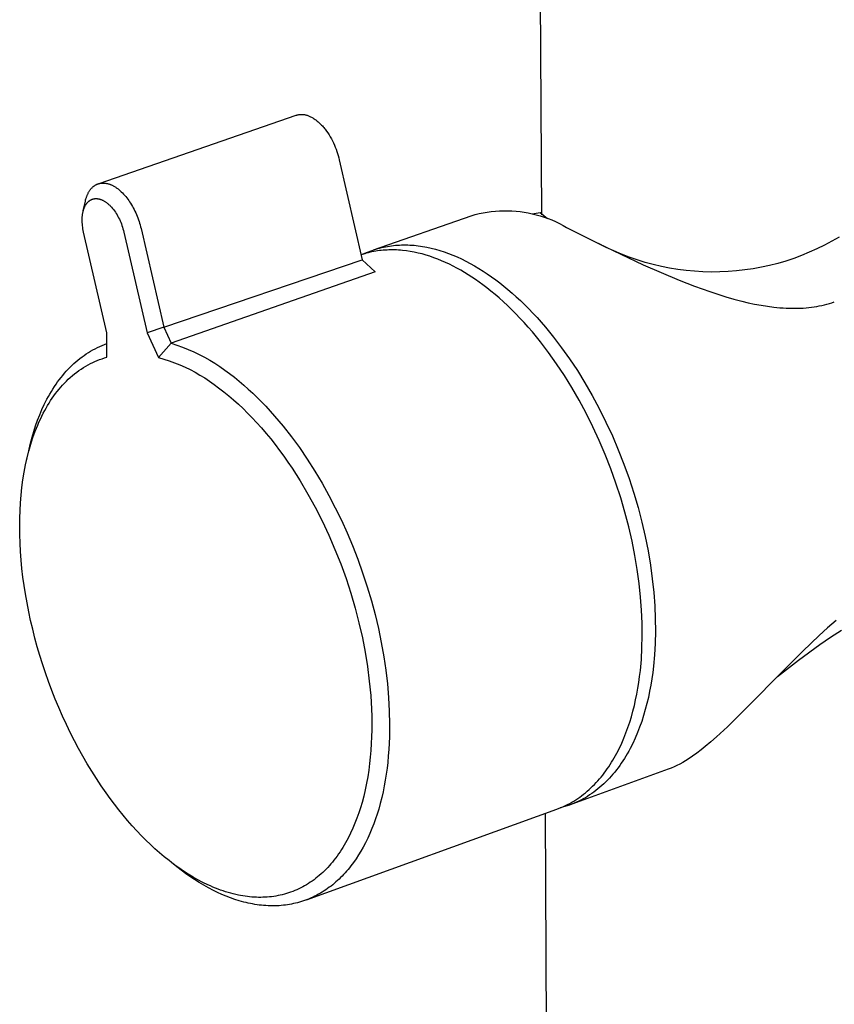
# Model space of a CAD drawing. Units: millimetres. Extents: x -243 to 152, y -689 to 751.
# Drawn here: x -236 to -185, y -455 to -393 of the extents above; entities that cross this region are included whole.
import ezdxf

# ---------------------------------------------------------------- set-up
doc = ezdxf.new("R2010")
doc.units = ezdxf.units.MM
doc.header["$MEASUREMENT"] = 0
doc.layers.add('Default', color=7, linetype='Continuous', true_color=0x000000)

msp = doc.modelspace()

# ---------------------------------------------------------------- linework, layer by layer
at = {"layer": 'Default', "color": 7, "true_color": 0xffffff}
for p, q in [((-203.466, -405.205), (-205.058, -136.575)), ((-231.418, -403.236), (-218.973, -398.927)), ((-218.973, -398.927), (-218.942, -398.918)), ((-218.942, -398.918), (-218.911, -398.909)), ((-218.911, -398.909), (-218.88, -398.901)), ((-218.88, -398.901), (-218.849, -398.894)), ((-218.849, -398.894), (-218.817, -398.888)), ((-218.817, -398.888), (-218.785, -398.883)), ((-218.785, -398.883), (-218.754, -398.88)), ((-218.754, -398.88), (-218.722, -398.877)), ((-218.722, -398.877), (-218.689, -398.875)), ((-218.689, -398.875), (-218.657, -398.875)), ((-218.657, -398.875), (-218.638, -398.875)), ((-218.638, -398.875), (-218.619, -398.875)), ((-218.619, -398.875), (-218.599, -398.876)), ((-218.599, -398.876), (-218.579, -398.877)), ((-218.579, -398.877), (-218.559, -398.879)), ((-218.559, -398.879), (-218.539, -398.881)), ((-218.539, -398.881), (-218.519, -398.883)), ((-218.519, -398.883), (-218.499, -398.885)), ((-218.499, -398.885), (-218.457, -398.892)), ((-218.457, -398.892), (-218.415, -398.9)), ((-218.415, -398.9), (-218.373, -398.91)), ((-218.373, -398.91), (-218.33, -398.921)), ((-218.33, -398.921), (-218.287, -398.934)), ((-218.287, -398.934), (-218.243, -398.949)), ((-218.243, -398.949), (-218.198, -398.965)), ((-218.198, -398.965), (-218.154, -398.983)), ((-218.154, -398.983), (-218.108, -399.003)), ((-218.108, -399.003), (-218.063, -399.024)), ((-218.063, -399.024), (-218.017, -399.048)), ((-218.017, -399.048), (-217.971, -399.073)), ((-217.971, -399.073), (-217.925, -399.1)), ((-217.925, -399.1), (-217.878, -399.128)), ((-217.878, -399.128), (-217.832, -399.159)), ((-217.832, -399.159), (-217.785, -399.191)), ((-217.785, -399.191), (-217.738, -399.225)), ((-217.738, -399.225), (-217.692, -399.261)), ((-217.692, -399.261), (-217.645, -399.298)), ((-217.645, -399.298), (-217.598, -399.338)), ((-217.598, -399.338), (-217.552, -399.378)), ((-217.552, -399.378), (-217.505, -399.421)), ((-217.505, -399.421), (-217.459, -399.465)), ((-217.459, -399.465), (-217.414, -399.511)), ((-217.414, -399.511), (-217.368, -399.558)), ((-217.368, -399.558), (-217.323, -399.607)), ((-217.323, -399.607), (-217.278, -399.657)), ((-217.278, -399.657), (-217.234, -399.709)), ((-217.234, -399.709), (-217.191, -399.762)), ((-217.191, -399.762), (-217.147, -399.816)), ((-217.147, -399.816), (-217.105, -399.872)), ((-217.105, -399.872), (-217.063, -399.929)), ((-217.063, -399.929), (-216.981, -400.046)), ((-216.981, -400.046), (-216.903, -400.167)), ((-216.903, -400.167), (-216.827, -400.291)), ((-216.827, -400.291), (-216.755, -400.418)), ((-216.755, -400.418), (-216.687, -400.548)), ((-216.687, -400.548), (-216.623, -400.68)), ((-216.623, -400.68), (-216.563, -400.813)), ((-216.563, -400.813), (-216.507, -400.946)), ((-216.507, -400.946), (-216.455, -401.08)), ((-216.455, -401.08), (-216.407, -401.213)), ((-216.407, -401.213), (-216.364, -401.346)), ((-216.364, -401.346), (-216.324, -401.477)), ((-216.324, -401.477), (-216.289, -401.607)), ((-216.289, -401.607), (-216.258, -401.735)), ((-216.258, -401.735), (-214.805, -408.056)), ((-231.674, -403.348), (-231.66, -403.339)), ((-231.66, -403.339), (-231.645, -403.331)), ((-231.645, -403.331), (-231.631, -403.323)), ((-231.631, -403.323), (-231.616, -403.316)), ((-231.616, -403.316), (-231.602, -403.308)), ((-231.602, -403.308), (-231.587, -403.301)), ((-231.587, -403.301), (-231.557, -403.287)), ((-231.557, -403.287), (-231.526, -403.275)), ((-231.526, -403.275), (-231.495, -403.263)), ((-231.495, -403.263), (-231.464, -403.253)), ((-231.464, -403.253), (-231.432, -403.243)), ((-231.432, -403.243), (-231.4, -403.235)), ((-231.4, -403.235), (-231.367, -403.227)), ((-231.367, -403.227), (-231.335, -403.221)), ((-231.335, -403.221), (-231.302, -403.216)), ((-231.302, -403.216), (-231.269, -403.212)), ((-231.269, -403.212), (-231.236, -403.209)), ((-231.236, -403.209), (-231.203, -403.207)), ((-231.203, -403.207), (-231.17, -403.206)), ((-231.17, -403.206), (-231.152, -403.206)), ((-231.152, -403.206), (-231.134, -403.206)), ((-231.134, -403.206), (-231.115, -403.207)), ((-231.115, -403.207), (-231.097, -403.208)), ((-231.097, -403.208), (-231.06, -403.211)), ((-231.06, -403.211), (-231.024, -403.215)), ((-231.024, -403.215), (-230.988, -403.221)), ((-230.988, -403.221), (-230.951, -403.227)), ((-230.951, -403.227), (-230.915, -403.235)), ((-230.915, -403.235), (-230.88, -403.244)), ((-230.88, -403.244), (-230.844, -403.253)), ((-230.844, -403.253), (-230.809, -403.264)), ((-230.809, -403.264), (-230.774, -403.276)), ((-230.774, -403.276), (-230.739, -403.288)), ((-230.739, -403.288), (-230.704, -403.302)), ((-230.704, -403.302), (-230.67, -403.316)), ((-230.67, -403.316), (-230.636, -403.331)), ((-230.636, -403.331), (-230.603, -403.346)), ((-232.169, -403.973), (-232.153, -403.936)), ((-232.153, -403.936), (-232.137, -403.9)), ((-232.137, -403.9), (-232.119, -403.864)), ((-232.119, -403.864), (-232.101, -403.828)), ((-232.101, -403.828), (-232.081, -403.793)), ((-232.081, -403.793), (-232.061, -403.758)), ((-232.061, -403.758), (-232.043, -403.728)), ((-232.043, -403.728), (-232.023, -403.698)), ((-232.023, -403.698), (-232.003, -403.668)), ((-232.003, -403.668), (-231.982, -403.639)), ((-231.982, -403.639), (-231.961, -403.611)), ((-231.961, -403.611), (-231.938, -403.583)), ((-231.938, -403.583), (-231.915, -403.555)), ((-231.915, -403.555), (-231.891, -403.529)), ((-231.891, -403.529), (-231.867, -403.503)), ((-231.867, -403.503), (-231.841, -403.478)), ((-231.841, -403.478), (-231.815, -403.454)), ((-231.815, -403.454), (-231.789, -403.431)), ((-231.789, -403.431), (-231.775, -403.419)), ((-231.775, -403.419), (-231.761, -403.408)), ((-231.761, -403.408), (-231.747, -403.398)), ((-231.747, -403.398), (-231.733, -403.387)), ((-231.733, -403.387), (-231.718, -403.377)), ((-231.718, -403.377), (-231.704, -403.367)), ((-231.704, -403.367), (-231.689, -403.357)), ((-231.689, -403.357), (-231.674, -403.348)), ((-230.603, -403.346), (-230.563, -403.366)), ((-230.563, -403.366), (-230.523, -403.387)), ((-230.523, -403.387), (-230.485, -403.408)), ((-230.485, -403.408), (-230.446, -403.43)), ((-230.446, -403.43), (-230.409, -403.454)), ((-230.409, -403.454), (-230.371, -403.478)), ((-230.371, -403.478), (-230.334, -403.502)), ((-230.334, -403.502), (-230.298, -403.528)), ((-230.298, -403.528), (-230.262, -403.554)), ((-230.262, -403.554), (-230.227, -403.581)), ((-230.227, -403.581), (-230.158, -403.636)), ((-230.158, -403.636), (-230.091, -403.694)), ((-230.091, -403.694), (-230.025, -403.754)), ((-230.025, -403.754), (-229.951, -403.826)), ((-229.951, -403.826), (-229.879, -403.901)), ((-229.879, -403.901), (-229.809, -403.978)), ((-232.422, -404.962), (-232.288, -404.355)), ((-232.288, -404.355), (-232.27, -404.277)), ((-232.28, -404.609), (-232.261, -404.577)), ((-232.27, -404.277), (-232.249, -404.2)), ((-232.261, -404.577), (-232.251, -404.562)), ((-232.251, -404.562), (-232.241, -404.546)), ((-232.249, -404.2), (-232.237, -404.161)), ((-232.241, -404.546), (-232.223, -404.519)), ((-232.237, -404.161), (-232.225, -404.123)), ((-232.225, -404.123), (-232.212, -404.085)), ((-232.223, -404.519), (-232.203, -404.493)), ((-232.212, -404.085), (-232.199, -404.047)), ((-232.203, -404.493), (-232.193, -404.48)), ((-232.199, -404.047), (-232.184, -404.01)), ((-232.193, -404.48), (-232.183, -404.467)), ((-232.184, -404.01), (-232.169, -403.973)), ((-232.183, -404.467), (-232.172, -404.455)), ((-232.172, -404.455), (-232.161, -404.442)), ((-232.161, -404.442), (-232.15, -404.43)), ((-232.15, -404.43), (-232.139, -404.418)), ((-232.139, -404.418), (-232.128, -404.406)), ((-232.128, -404.406), (-232.116, -404.395)), ((-232.116, -404.395), (-232.104, -404.384)), ((-232.104, -404.384), (-232.092, -404.373)), ((-232.092, -404.373), (-232.079, -404.362)), ((-232.079, -404.362), (-232.067, -404.351)), ((-232.067, -404.351), (-232.055, -404.342)), ((-232.055, -404.342), (-232.043, -404.333)), ((-232.043, -404.333), (-232.031, -404.323)), ((-232.031, -404.323), (-232.018, -404.315)), ((-232.018, -404.315), (-232.006, -404.306)), ((-232.006, -404.306), (-231.993, -404.298)), ((-231.993, -404.298), (-231.98, -404.29)), ((-231.98, -404.29), (-231.967, -404.282)), ((-231.967, -404.282), (-231.954, -404.275)), ((-231.954, -404.275), (-231.94, -404.267)), ((-231.94, -404.267), (-231.927, -404.261)), ((-231.927, -404.261), (-231.913, -404.254)), ((-231.913, -404.254), (-231.899, -404.248)), ((-231.899, -404.248), (-231.885, -404.242)), ((-231.885, -404.242), (-231.871, -404.236)), ((-231.871, -404.236), (-231.857, -404.231)), ((-231.857, -404.231), (-231.842, -404.226)), ((-231.842, -404.226), (-231.828, -404.221)), ((-231.828, -404.221), (-231.813, -404.217)), ((-231.813, -404.217), (-231.799, -404.213)), ((-231.799, -404.213), (-231.784, -404.209)), ((-231.784, -404.209), (-231.769, -404.206)), ((-231.769, -404.206), (-231.754, -404.203)), ((-231.754, -404.203), (-231.739, -404.2)), ((-231.739, -404.2), (-231.724, -404.198)), ((-231.724, -404.198), (-231.709, -404.196)), ((-231.709, -404.196), (-231.694, -404.194)), ((-231.694, -404.194), (-231.679, -404.193)), ((-231.679, -404.193), (-231.664, -404.191)), ((-231.664, -404.191), (-231.649, -404.191)), ((-231.649, -404.191), (-231.633, -404.19)), ((-231.633, -404.19), (-231.618, -404.19)), ((-231.618, -404.19), (-231.602, -404.19)), ((-231.602, -404.19), (-231.586, -404.191)), ((-231.586, -404.191), (-231.569, -404.191)), ((-231.569, -404.191), (-231.553, -404.193)), ((-231.553, -404.193), (-231.537, -404.194)), ((-231.537, -404.194), (-231.521, -404.196)), ((-231.521, -404.196), (-231.504, -404.198)), ((-231.504, -404.198), (-231.488, -404.2)), ((-231.488, -404.2), (-231.472, -404.203)), ((-231.472, -404.203), (-231.456, -404.206)), ((-231.456, -404.206), (-231.44, -404.209)), ((-231.44, -404.209), (-231.424, -404.213)), ((-231.424, -404.213), (-231.392, -404.221)), ((-231.392, -404.221), (-231.361, -404.23)), ((-231.361, -404.23), (-231.344, -404.235)), ((-231.344, -404.235), (-231.326, -404.241)), ((-231.326, -404.241), (-231.292, -404.254)), ((-231.292, -404.254), (-231.258, -404.267)), ((-231.258, -404.267), (-231.225, -404.282)), ((-231.225, -404.282), (-231.191, -404.298)), ((-231.191, -404.298), (-231.159, -404.314)), ((-231.159, -404.314), (-231.127, -404.332)), ((-231.127, -404.332), (-231.095, -404.35)), ((-231.095, -404.35), (-231.058, -404.373)), ((-231.058, -404.373), (-231.022, -404.396)), ((-231.022, -404.396), (-230.986, -404.421)), ((-230.986, -404.421), (-230.951, -404.446)), ((-230.951, -404.446), (-230.916, -404.473)), ((-230.916, -404.473), (-230.883, -404.5)), ((-230.883, -404.5), (-230.849, -404.527)), ((-230.849, -404.527), (-230.817, -404.556)), ((-230.817, -404.556), (-230.785, -404.585)), ((-229.809, -403.978), (-229.742, -404.057)), ((-229.742, -404.057), (-229.677, -404.138)), ((-229.677, -404.138), (-229.614, -404.22)), ((-229.614, -404.22), (-229.553, -404.305)), ((-229.553, -404.305), (-229.494, -404.39)), ((-229.494, -404.39), (-229.432, -404.486)), ((-229.432, -404.486), (-229.372, -404.583)), ((-229.372, -404.583), (-229.315, -404.681)), ((-232.472, -405.232), (-232.466, -405.189)), ((-232.466, -405.189), (-232.46, -405.146)), ((-232.46, -405.146), (-232.452, -405.103)), ((-232.452, -405.103), (-232.444, -405.06)), ((-232.444, -405.06), (-232.435, -405.018)), ((-232.435, -405.018), (-232.424, -404.975)), ((-232.424, -404.975), (-232.413, -404.933)), ((-232.413, -404.933), (-232.401, -404.892)), ((-232.401, -404.892), (-232.387, -404.85)), ((-232.387, -404.85), (-232.373, -404.809)), ((-232.373, -404.809), (-232.359, -404.775)), ((-232.359, -404.775), (-232.345, -404.741)), ((-232.345, -404.741), (-232.33, -404.707)), ((-232.33, -404.707), (-232.315, -404.674)), ((-232.315, -404.674), (-232.298, -404.641)), ((-232.298, -404.641), (-232.28, -404.609)), ((-230.785, -404.585), (-230.753, -404.615)), ((-230.753, -404.615), (-230.723, -404.646)), ((-230.723, -404.646), (-230.692, -404.677)), ((-230.692, -404.677), (-230.634, -404.741)), ((-230.634, -404.741), (-230.577, -404.807)), ((-230.577, -404.807), (-230.513, -404.886)), ((-230.513, -404.886), (-230.452, -404.967)), ((-230.452, -404.967), (-230.394, -405.051)), ((-230.394, -405.051), (-230.339, -405.136)), ((-230.339, -405.136), (-230.286, -405.222)), ((-229.315, -404.681), (-229.26, -404.781)), ((-229.26, -404.781), (-229.207, -404.882)), ((-229.207, -404.882), (-229.156, -404.984)), ((-229.156, -404.984), (-229.108, -405.088)), ((-229.108, -405.088), (-229.062, -405.192)), ((-229.062, -405.192), (-229.018, -405.3)), ((-207.927, -405.273), (-207.676, -405.202)), ((-207.676, -405.202), (-207.424, -405.14)), ((-207.424, -405.14), (-207.169, -405.087)), ((-207.169, -405.087), (-206.912, -405.042)), ((-206.912, -405.042), (-206.654, -405.007)), ((-206.654, -405.007), (-206.395, -404.98)), ((-206.395, -404.98), (-206.135, -404.962)), ((-206.135, -404.962), (-205.875, -404.954)), ((-205.875, -404.954), (-205.615, -404.954)), ((-205.615, -404.954), (-205.355, -404.963)), ((-205.355, -404.963), (-205.095, -404.981)), ((-205.095, -404.981), (-204.836, -405.008)), ((-204.836, -405.008), (-204.578, -405.044)), ((-204.578, -405.044), (-204.322, -405.089)), ((-204.322, -405.089), (-204.067, -405.143)), ((-203.575, -405.094), (-204.079, -405.165)), ((-204.067, -405.143), (-203.814, -405.206)), ((-203.814, -405.206), (-203.564, -405.277)), ((-203.108, -405.468), (-203.575, -405.094)), ((-232.489, -405.493), (-232.486, -405.406)), ((-232.489, -405.595), (-232.489, -405.493)), ((-232.486, -405.697), (-232.489, -405.595)), ((-232.486, -405.406), (-232.481, -405.319)), ((-232.479, -405.798), (-232.486, -405.697)), ((-232.481, -405.319), (-232.477, -405.276)), ((-232.469, -405.899), (-232.479, -405.798)), ((-232.477, -405.276), (-232.472, -405.232)), ((-230.286, -405.222), (-230.236, -405.311)), ((-230.236, -405.311), (-230.188, -405.4)), ((-230.188, -405.4), (-230.143, -405.491)), ((-230.143, -405.491), (-230.098, -405.589)), ((-230.098, -405.589), (-230.055, -405.687)), ((-230.055, -405.687), (-230.016, -405.787)), ((-230.016, -405.787), (-229.979, -405.887)), ((-229.018, -405.3), (-228.975, -405.41)), ((-228.975, -405.41), (-228.935, -405.52)), ((-228.935, -405.52), (-228.897, -405.631)), ((-228.897, -405.631), (-228.862, -405.742)), ((-228.862, -405.742), (-228.83, -405.855)), ((-214.099, -407.43), (-207.927, -405.273)), ((-203.564, -405.277), (-203.316, -405.357)), ((-203.316, -405.357), (-203.071, -405.445)), ((-203.071, -405.445), (-202.829, -405.541)), ((-202.829, -405.541), (-202.591, -405.646)), ((-202.591, -405.646), (-202.356, -405.76)), ((-202.356, -405.76), (-202.126, -405.881)), ((-232.456, -406), (-232.469, -405.899)), ((-232.44, -406.1), (-232.456, -406)), ((-232.421, -406.2), (-232.44, -406.1)), ((-232.399, -406.3), (-232.421, -406.2)), ((-230.928, -412.658), (-232.399, -406.3)), ((-229.979, -405.887), (-229.945, -405.989)), ((-229.945, -405.989), (-229.913, -406.092)), ((-229.913, -406.092), (-229.885, -406.195)), ((-229.885, -406.195), (-229.859, -406.299)), ((-229.859, -406.299), (-228.387, -412.667)), ((-228.83, -405.855), (-228.799, -405.968)), ((-228.799, -405.968), (-228.772, -406.082)), ((-228.772, -406.082), (-227.332, -412.312)), ((-202.126, -405.881), (-201.9, -406.01)), ((-201.9, -406.01), (-199.88, -407.033)), ((-199.408, -407.273), (-199.88, -407.033)), ((-199.88, -407.033), (-197.071, -408.363)), ((-185.147, -406.883), (-185.614, -407.132)), ((-184.688, -406.619), (-185.147, -406.883)), ((-214.652, -407.666), (-214.765, -407.7)), ((-214.76, -407.699), (-214.647, -407.646)), ((-214.537, -407.634), (-214.652, -407.666)), ((-214.647, -407.646), (-214.534, -407.596)), ((-214.422, -407.605), (-214.537, -407.634)), ((-214.534, -407.596), (-214.419, -407.548)), ((-214.306, -407.577), (-214.422, -407.605)), ((-214.419, -407.548), (-214.303, -407.503)), ((-214.19, -407.552), (-214.306, -407.577)), ((-214.303, -407.503), (-214.186, -407.46)), ((-214.073, -407.53), (-214.19, -407.552)), ((-214.186, -407.46), (-214.069, -407.42)), ((-213.955, -407.509), (-214.073, -407.53)), ((-214.069, -407.42), (-213.95, -407.382)), ((-213.837, -407.491), (-213.955, -407.509)), ((-213.95, -407.382), (-213.83, -407.346)), ((-213.718, -407.475), (-213.837, -407.491)), ((-213.83, -407.346), (-213.709, -407.313)), ((-213.599, -407.462), (-213.718, -407.475)), ((-213.709, -407.313), (-213.587, -407.283)), ((-213.48, -407.45), (-213.599, -407.462)), ((-213.587, -407.283), (-213.465, -407.254)), ((-213.359, -407.441), (-213.48, -407.45)), ((-213.465, -407.254), (-213.341, -407.229)), ((-213.239, -407.435), (-213.359, -407.441)), ((-213.341, -407.229), (-213.217, -407.206)), ((-213.118, -407.43), (-213.239, -407.435)), ((-213.217, -407.206), (-213.092, -407.185)), ((-212.997, -407.428), (-213.118, -407.43)), ((-213.092, -407.185), (-212.965, -407.167)), ((-212.875, -407.428), (-212.997, -407.428)), ((-212.965, -407.167), (-212.839, -407.152)), ((-212.753, -407.43), (-212.875, -407.428)), ((-212.839, -407.152), (-212.711, -407.139)), ((-212.631, -407.434), (-212.753, -407.43)), ((-212.711, -407.139), (-212.583, -407.129)), ((-212.509, -407.441), (-212.631, -407.434)), ((-212.583, -407.129), (-212.453, -407.121)), ((-212.386, -407.45), (-212.509, -407.441)), ((-212.453, -407.121), (-212.324, -407.116)), ((-212.263, -407.461), (-212.386, -407.45)), ((-212.324, -407.116), (-212.193, -407.114)), ((-212.016, -407.489), (-212.263, -407.461)), ((-212.193, -407.114), (-212.062, -407.114)), ((-212.062, -407.114), (-211.931, -407.116)), ((-211.769, -407.526), (-212.016, -407.489)), ((-211.931, -407.116), (-211.798, -407.121)), ((-211.798, -407.121), (-211.666, -407.129)), ((-211.522, -407.571), (-211.769, -407.526)), ((-211.666, -407.129), (-211.532, -407.14)), ((-211.532, -407.14), (-211.399, -407.153)), ((-211.274, -407.625), (-211.522, -407.571)), ((-211.399, -407.153), (-211.264, -407.168)), ((-211.026, -407.687), (-211.274, -407.625)), ((-211.264, -407.168), (-211.13, -407.186)), ((-211.13, -407.186), (-210.995, -407.207)), ((-210.778, -407.756), (-211.026, -407.687)), ((-210.995, -407.207), (-210.859, -407.23)), ((-210.859, -407.23), (-210.723, -407.256)), ((-210.723, -407.256), (-210.451, -407.315)), ((-210.451, -407.315), (-210.178, -407.384)), ((-210.178, -407.384), (-209.903, -407.463)), ((-209.903, -407.463), (-209.629, -407.552)), ((-209.629, -407.552), (-209.354, -407.65)), ((-209.354, -407.65), (-209.079, -407.758)), ((-198.928, -407.496), (-199.408, -407.273)), ((-198.44, -407.702), (-198.928, -407.496)), ((-186.573, -407.581), (-187.064, -407.781)), ((-186.09, -407.365), (-186.573, -407.581)), ((-185.614, -407.132), (-186.09, -407.365)), ((-227.332, -412.306), (-214.805, -408.056)), ((-214.765, -407.7), (-214.878, -407.737)), ((-214.805, -408.056), (-213.978, -408.809)), ((-210.531, -407.834), (-210.778, -407.756)), ((-210.284, -407.919), (-210.531, -407.834)), ((-210.038, -408.011), (-210.284, -407.919)), ((-209.793, -408.111), (-210.038, -408.011)), ((-209.548, -408.218), (-209.793, -408.111)), ((-209.305, -408.331), (-209.548, -408.218)), ((-209.079, -407.758), (-208.804, -407.875)), ((-208.804, -407.875), (-208.53, -408.001)), ((-208.53, -408.001), (-208.256, -408.136)), ((-208.256, -408.136), (-207.983, -408.28)), ((-207.983, -408.28), (-207.712, -408.433)), ((-197.946, -407.892), (-198.44, -407.702)), ((-197.445, -408.064), (-197.946, -407.892)), ((-196.939, -408.22), (-197.445, -408.064)), ((-196.428, -408.358), (-196.939, -408.22)), ((-188.572, -408.278), (-189.085, -408.408)), ((-188.064, -408.129), (-188.572, -408.278)), ((-187.561, -407.964), (-188.064, -408.129)), ((-187.064, -407.781), (-187.561, -407.964)), ((-213.978, -408.809), (-226.863, -413.318)), ((-209.063, -408.452), (-209.305, -408.331)), ((-208.823, -408.578), (-209.063, -408.452)), ((-208.584, -408.711), (-208.823, -408.578)), ((-208.347, -408.85), (-208.584, -408.711)), ((-208.111, -408.994), (-208.347, -408.85)), ((-207.712, -408.433), (-207.442, -408.593)), ((-207.442, -408.593), (-207.173, -408.762)), ((-207.173, -408.762), (-206.906, -408.938)), ((-197.071, -408.363), (-195.938, -408.862)), ((-195.912, -408.478), (-196.428, -408.358)), ((-195.938, -408.862), (-194.796, -409.337)), ((-195.393, -408.581), (-195.912, -408.478)), ((-194.87, -408.665), (-195.393, -408.581)), ((-194.345, -408.732), (-194.87, -408.665)), ((-193.818, -408.781), (-194.345, -408.732)), ((-193.289, -408.812), (-193.818, -408.781)), ((-192.76, -408.825), (-193.289, -408.812)), ((-192.23, -408.819), (-192.76, -408.825)), ((-191.701, -408.796), (-192.23, -408.819)), ((-191.173, -408.754), (-191.701, -408.796)), ((-190.647, -408.695), (-191.173, -408.754)), ((-190.123, -408.617), (-190.647, -408.695)), ((-189.602, -408.522), (-190.123, -408.617)), ((-189.085, -408.408), (-189.602, -408.522)), ((-207.878, -409.144), (-208.111, -408.994)), ((-207.647, -409.299), (-207.878, -409.144)), ((-207.418, -409.46), (-207.647, -409.299)), ((-207.191, -409.625), (-207.418, -409.46)), ((-206.906, -408.938), (-206.64, -409.122)), ((-206.64, -409.122), (-206.377, -409.313)), ((-206.377, -409.313), (-206.12, -409.509)), ((-206.12, -409.509), (-205.861, -409.714)), ((-194.796, -409.337), (-193.83, -409.712)), ((-206.934, -409.82), (-207.191, -409.625)), ((-206.676, -410.025), (-206.934, -409.82)), ((-206.417, -410.239), (-206.676, -410.025)), ((-205.861, -409.714), (-205.601, -409.928)), ((-205.601, -409.928), (-205.34, -410.152)), ((-205.34, -410.152), (-205.079, -410.386)), ((-193.83, -409.712), (-192.854, -410.062)), ((-192.854, -410.062), (-192.353, -410.227)), ((-206.156, -410.463), (-206.417, -410.239)), ((-205.895, -410.697), (-206.156, -410.463)), ((-205.633, -410.94), (-205.895, -410.697)), ((-205.079, -410.386), (-204.816, -410.63)), ((-204.816, -410.63), (-204.553, -410.884)), ((-192.353, -410.227), (-191.849, -410.384)), ((-191.849, -410.384), (-191.342, -410.53)), ((-191.342, -410.53), (-190.831, -410.664)), ((-190.831, -410.664), (-190.43, -410.759)), ((-190.43, -410.759), (-190.027, -410.845)), ((-185.307, -410.811), (-185.151, -410.763)), ((-185.151, -410.763), (-184.995, -410.71)), ((-205.371, -411.194), (-205.633, -410.94)), ((-205.108, -411.457), (-205.371, -411.194)), ((-204.553, -410.884), (-204.291, -411.147)), ((-204.291, -411.147), (-204.028, -411.42)), ((-204.028, -411.42), (-203.765, -411.703)), ((-190.027, -410.845), (-189.622, -410.922)), ((-189.622, -410.922), (-189.215, -410.987)), ((-189.215, -410.987), (-188.822, -411.039)), ((-188.822, -411.039), (-188.428, -411.079)), ((-188.428, -411.079), (-188.231, -411.093)), ((-188.231, -411.093), (-188.033, -411.105)), ((-188.033, -411.105), (-187.836, -411.112)), ((-187.836, -411.112), (-187.638, -411.116)), ((-187.638, -411.116), (-187.466, -411.116)), ((-187.466, -411.116), (-187.294, -411.113)), ((-187.294, -411.113), (-187.123, -411.107)), ((-187.123, -411.107), (-186.952, -411.098)), ((-186.952, -411.098), (-186.78, -411.085)), ((-186.78, -411.085), (-186.61, -411.069)), ((-186.61, -411.069), (-186.439, -411.049)), ((-186.439, -411.049), (-186.269, -411.025)), ((-186.269, -411.025), (-186.107, -410.998)), ((-186.107, -410.998), (-185.945, -410.968)), ((-185.945, -410.968), (-185.785, -410.935)), ((-185.785, -410.935), (-185.624, -410.898)), ((-185.624, -410.898), (-185.465, -410.856)), ((-185.465, -410.856), (-185.307, -410.811)), ((-204.846, -411.73), (-205.108, -411.457)), ((-204.584, -412.012), (-204.846, -411.73)), ((-204.323, -412.304), (-204.584, -412.012)), ((-203.765, -411.703), (-203.504, -411.996)), ((-203.504, -411.996), (-203.243, -412.298)), ((-230.933, -414.203), (-230.928, -412.658)), ((-227.332, -412.312), (-228.387, -412.667)), ((-227.329, -412.311), (-226.863, -413.318)), ((-204.062, -412.606), (-204.323, -412.304)), ((-203.545, -413.238), (-204.062, -412.606)), ((-203.243, -412.298), (-202.725, -412.931)), ((-228.387, -412.667), (-227.666, -414.217)), ((-203.035, -413.907), (-203.545, -413.238)), ((-202.725, -412.931), (-202.213, -413.601)), ((-232.231, -413.995), (-232.094, -413.906)), ((-232.094, -413.906), (-231.955, -413.822)), ((-231.955, -413.822), (-231.814, -413.742)), ((-231.814, -413.742), (-231.672, -413.666)), ((-231.672, -413.666), (-231.528, -413.594)), ((-231.528, -413.594), (-231.382, -413.526)), ((-231.382, -413.526), (-231.235, -413.462)), ((-231.235, -413.462), (-231.086, -413.403)), ((-231.086, -413.403), (-230.93, -413.346)), ((-226.863, -413.318), (-227.666, -414.217)), ((-226.863, -413.318), (-226.502, -413.436)), ((-226.502, -413.436), (-226.146, -413.566)), ((-226.146, -413.566), (-225.794, -413.708)), ((-225.794, -413.708), (-225.446, -413.861)), ((-225.446, -413.861), (-225.104, -414.025)), ((-202.533, -414.611), (-203.035, -413.907)), ((-202.213, -413.601), (-201.711, -414.306)), ((-233.015, -414.608), (-232.889, -414.496)), ((-232.889, -414.496), (-232.761, -414.388)), ((-232.761, -414.388), (-232.631, -414.284)), ((-232.631, -414.284), (-232.5, -414.183)), ((-232.5, -414.183), (-232.366, -414.087)), ((-232.366, -414.087), (-232.231, -413.995)), ((-231.826, -414.535), (-231.681, -414.469)), ((-231.681, -414.469), (-231.535, -414.407)), ((-231.535, -414.407), (-231.387, -414.349)), ((-231.387, -414.349), (-231.237, -414.296)), ((-231.237, -414.296), (-231.085, -414.247)), ((-231.085, -414.247), (-230.933, -414.203)), ((-227.666, -414.217), (-227.324, -414.317)), ((-227.324, -414.317), (-226.986, -414.429)), ((-226.986, -414.429), (-226.652, -414.552)), ((-225.104, -414.025), (-224.768, -414.2)), ((-224.768, -414.2), (-224.437, -414.387)), ((-224.437, -414.387), (-224.113, -414.584)), ((-201.711, -414.306), (-201.22, -415.045)), ((-233.606, -415.217), (-233.493, -415.089)), ((-233.493, -415.089), (-233.377, -414.964)), ((-233.377, -414.964), (-233.26, -414.843)), ((-233.26, -414.843), (-233.138, -414.724)), ((-233.138, -414.724), (-233.015, -414.608)), ((-232.973, -415.255), (-232.836, -415.148)), ((-232.836, -415.148), (-232.697, -415.046)), ((-232.697, -415.046), (-232.554, -414.948)), ((-232.554, -414.948), (-232.409, -414.854)), ((-232.409, -414.854), (-232.26, -414.764)), ((-232.26, -414.764), (-232.11, -414.679)), ((-232.11, -414.679), (-231.969, -414.605)), ((-231.969, -414.605), (-231.826, -414.535)), ((-226.652, -414.552), (-226.322, -414.686)), ((-226.322, -414.686), (-225.996, -414.83)), ((-225.996, -414.83), (-225.675, -414.985)), ((-225.675, -414.985), (-225.36, -415.151)), ((-224.113, -414.584), (-223.795, -414.791)), ((-223.795, -414.791), (-223.485, -415.009)), ((-223.485, -415.009), (-223.181, -415.237)), ((-202.043, -415.349), (-202.533, -414.611)), ((-201.22, -415.045), (-200.743, -415.816)), ((-234.141, -415.91), (-234.038, -415.764)), ((-234.038, -415.764), (-233.933, -415.622)), ((-233.933, -415.622), (-233.826, -415.484)), ((-233.826, -415.484), (-233.717, -415.348)), ((-233.717, -415.348), (-233.606, -415.217)), ((-233.609, -415.837), (-233.488, -415.715)), ((-233.488, -415.715), (-233.365, -415.595)), ((-233.365, -415.595), (-233.238, -415.479)), ((-233.238, -415.479), (-233.107, -415.365)), ((-233.107, -415.365), (-232.973, -415.255)), ((-225.36, -415.151), (-225.05, -415.327)), ((-225.05, -415.327), (-224.746, -415.513)), ((-224.746, -415.513), (-224.448, -415.709)), ((-224.448, -415.709), (-224.157, -415.914)), ((-223.181, -415.237), (-222.877, -415.471)), ((-222.877, -415.471), (-222.579, -415.712)), ((-222.579, -415.712), (-222.286, -415.961)), ((-201.566, -416.119), (-202.043, -415.349)), ((-234.531, -416.526), (-234.437, -416.367)), ((-234.437, -416.367), (-234.34, -416.211)), ((-234.34, -416.211), (-234.242, -416.059)), ((-234.242, -416.059), (-234.141, -415.91)), ((-234.166, -416.493), (-234.06, -416.357)), ((-234.06, -416.357), (-233.952, -416.223)), ((-233.952, -416.223), (-233.841, -416.092)), ((-233.841, -416.092), (-233.726, -415.963)), ((-233.726, -415.963), (-233.609, -415.837)), ((-224.157, -415.914), (-223.873, -416.129)), ((-223.873, -416.129), (-223.552, -416.377)), ((-223.552, -416.377), (-223.237, -416.634)), ((-222.286, -415.961), (-221.998, -416.215)), ((-221.998, -416.215), (-221.716, -416.476)), ((-201.106, -416.917), (-201.566, -416.119)), ((-200.743, -415.816), (-200.281, -416.616)), ((-234.799, -417.022), (-234.712, -416.853)), ((-234.712, -416.853), (-234.623, -416.688)), ((-234.623, -416.688), (-234.531, -416.526)), ((-234.581, -417.098), (-234.482, -416.943)), ((-234.482, -416.943), (-234.38, -416.791)), ((-234.38, -416.791), (-234.274, -416.64)), ((-234.274, -416.64), (-234.166, -416.493)), ((-223.237, -416.634), (-222.928, -416.899)), ((-222.928, -416.899), (-222.626, -417.171)), ((-221.716, -416.476), (-221.44, -416.742)), ((-221.44, -416.742), (-221.169, -417.014)), ((-221.169, -417.014), (-220.902, -417.291)), ((-200.663, -417.743), (-201.106, -416.917)), ((-200.281, -416.616), (-199.838, -417.442)), ((-235.173, -417.841), (-235.032, -417.512)), ((-235.032, -417.512), (-234.884, -417.194)), ((-234.945, -417.735), (-234.858, -417.573)), ((-234.884, -417.194), (-234.799, -417.022)), ((-234.858, -417.573), (-234.769, -417.413)), ((-234.769, -417.413), (-234.677, -417.254)), ((-234.677, -417.254), (-234.581, -417.098)), ((-222.626, -417.171), (-222.331, -417.449)), ((-222.331, -417.449), (-222.042, -417.735)), ((-220.902, -417.291), (-220.616, -417.599)), ((-220.616, -417.599), (-220.336, -417.914)), ((-199.838, -417.442), (-199.414, -418.292)), ((-235.429, -418.527), (-235.305, -418.179)), ((-235.305, -418.179), (-235.173, -417.841)), ((-235.217, -418.3), (-235.13, -418.11)), ((-235.13, -418.11), (-235.039, -417.922)), ((-235.039, -417.922), (-234.945, -417.735)), ((-222.042, -417.735), (-221.758, -418.026)), ((-221.758, -418.026), (-221.481, -418.323)), ((-220.336, -417.914), (-220.062, -418.233)), ((-220.062, -418.233), (-219.793, -418.558)), ((-200.24, -418.592), (-200.663, -417.743)), ((-235.546, -418.884), (-235.429, -418.527)), ((-235.456, -418.88), (-235.38, -418.685)), ((-235.38, -418.685), (-235.3, -418.492)), ((-235.3, -418.492), (-235.217, -418.3)), ((-221.481, -418.323), (-221.176, -418.663)), ((-221.176, -418.663), (-220.878, -419.01)), ((-219.793, -418.558), (-219.273, -419.22)), ((-199.839, -419.461), (-200.24, -418.592)), ((-199.414, -418.292), (-199.012, -419.163)), ((-235.755, -419.624), (-235.654, -419.25)), ((-235.735, -419.696), (-235.598, -419.273)), ((-235.654, -419.25), (-235.546, -418.884)), ((-235.598, -419.273), (-235.456, -418.88)), ((-220.878, -419.01), (-220.587, -419.363)), ((-220.587, -419.363), (-220.304, -419.721)), ((-219.273, -419.22), (-218.776, -419.9)), ((-199.462, -420.347), (-199.839, -419.461)), ((-199.012, -419.163), (-198.634, -420.05)), ((-235.998, -420.69), (-235.868, -420.103)), ((-235.868, -420.103), (-235.847, -420.007)), ((-235.857, -420.124), (-235.735, -419.696)), ((-235.847, -420.007), (-235.755, -419.624)), ((-220.304, -419.721), (-220.027, -420.084)), ((-220.027, -420.084), (-219.757, -420.453)), ((-218.776, -419.9), (-218.274, -420.634)), ((-198.634, -420.05), (-198.282, -420.951)), ((-236.062, -420.989), (-235.966, -420.555)), ((-235.966, -420.555), (-235.857, -420.124)), ((-219.757, -420.453), (-219.494, -420.827)), ((-218.274, -420.634), (-217.795, -421.384)), ((-199.109, -421.247), (-199.462, -420.347)), ((-236.153, -421.466), (-236.062, -420.989)), ((-219.494, -420.827), (-219.237, -421.205)), ((-219.237, -421.205), (-218.975, -421.606)), ((-198.784, -422.156), (-199.109, -421.247)), ((-198.282, -420.951), (-197.956, -421.862)), ((-236.295, -422.428), (-236.231, -421.946)), ((-236.231, -421.946), (-236.153, -421.466)), ((-218.975, -421.606), (-218.72, -422.012)), ((-217.795, -421.384), (-217.34, -422.148)), ((-197.956, -421.862), (-197.658, -422.778)), ((-236.347, -422.911), (-236.295, -422.428)), ((-218.72, -422.012), (-218.231, -422.836)), ((-217.34, -422.148), (-216.907, -422.926)), ((-198.486, -423.071), (-198.784, -422.156)), ((-236.386, -423.395), (-236.347, -422.911)), ((-218.231, -422.836), (-217.77, -423.677)), ((-216.907, -422.926), (-216.505, -423.699)), ((-198.218, -423.988), (-198.486, -423.071)), ((-197.658, -422.778), (-197.389, -423.697)), ((-236.414, -423.881), (-236.386, -423.395)), ((-217.77, -423.677), (-217.335, -424.531)), ((-216.505, -423.699), (-216.124, -424.483)), ((-197.389, -423.697), (-197.149, -424.614)), ((-236.436, -424.853), (-236.43, -424.367)), ((-236.43, -424.367), (-236.414, -423.881)), ((-197.978, -424.904), (-198.218, -423.988)), ((-236.43, -425.392), (-236.436, -424.853)), ((-217.335, -424.531), (-216.916, -425.424)), ((-216.124, -424.483), (-215.765, -425.277)), ((-197.768, -425.814), (-197.978, -424.904)), ((-197.149, -424.614), (-196.939, -425.526)), ((-236.413, -425.93), (-236.43, -425.392)), ((-216.916, -425.424), (-216.525, -426.329)), ((-215.765, -425.277), (-215.426, -426.08)), ((-196.939, -425.526), (-196.759, -426.429)), ((-236.383, -426.468), (-236.413, -425.93)), ((-216.525, -426.329), (-216.163, -427.246)), ((-215.426, -426.08), (-215.09, -426.94)), ((-197.589, -426.716), (-197.768, -425.814)), ((-236.342, -427.006), (-236.383, -426.468)), ((-215.09, -426.94), (-214.779, -427.81)), ((-197.439, -427.606), (-197.589, -426.716)), ((-196.759, -426.429), (-196.609, -427.32)), ((-236.29, -427.542), (-236.342, -427.006)), ((-236.227, -428.077), (-236.29, -427.542)), ((-216.163, -427.246), (-215.829, -428.174)), ((-196.609, -427.32), (-196.489, -428.197)), ((-236.154, -428.611), (-236.227, -428.077)), ((-215.829, -428.174), (-215.527, -429.099)), ((-214.779, -427.81), (-214.491, -428.688)), ((-197.319, -428.481), (-197.439, -427.606)), ((-196.489, -428.197), (-196.398, -429.055)), ((-236.071, -429.144), (-236.154, -428.611)), ((-214.491, -428.688), (-214.228, -429.573)), ((-197.228, -429.338), (-197.319, -428.481)), ((-235.972, -429.705), (-236.071, -429.144)), ((-215.527, -429.099), (-215.254, -430.033)), ((-197.165, -430.175), (-197.228, -429.338)), ((-196.398, -429.055), (-196.336, -429.893)), ((-235.863, -430.263), (-235.972, -429.705)), ((-215.254, -430.033), (-215.01, -430.975)), ((-214.228, -429.573), (-213.994, -430.448)), ((-196.336, -429.893), (-196.301, -430.708)), ((-235.743, -430.82), (-235.863, -430.263)), ((-213.994, -430.448), (-213.784, -431.328)), ((-197.131, -430.989), (-197.165, -430.175)), ((-235.613, -431.374), (-235.743, -430.82)), ((-215.01, -430.975), (-214.795, -431.924)), ((-197.122, -431.778), (-197.131, -430.989)), ((-196.301, -430.708), (-196.293, -431.498)), ((-185.418, -431.29), (-185.946, -431.767)), ((-184.879, -430.825), (-185.418, -431.29)), ((-235.473, -431.926), (-235.613, -431.374)), ((-235.322, -432.475), (-235.473, -431.926)), ((-214.795, -431.924), (-214.62, -432.826)), ((-213.784, -431.328), (-213.6, -432.215)), ((-197.139, -432.54), (-197.122, -431.778)), ((-196.293, -431.498), (-196.31, -432.262)), ((-185.946, -431.767), (-186.976, -432.75)), ((-185.905, -432.33), (-185.235, -431.869)), ((-185.235, -431.869), (-184.55, -431.432)), ((-235.162, -433.022), (-235.322, -432.475)), ((-213.6, -432.215), (-213.442, -433.106)), ((-197.18, -433.274), (-197.139, -432.54)), ((-196.31, -432.262), (-196.351, -432.997)), ((-187.256, -433.324), (-185.905, -432.33)), ((-234.992, -433.565), (-235.162, -433.022)), ((-214.62, -432.826), (-214.474, -433.734)), ((-213.442, -433.106), (-213.315, -433.963)), ((-196.351, -432.997), (-196.415, -433.704)), ((-186.976, -432.75), (-191.746, -437.535)), ((-234.806, -434.123), (-234.992, -433.565)), ((-214.474, -433.734), (-214.358, -434.646)), ((-197.244, -433.98), (-197.18, -433.274)), ((-196.415, -433.704), (-196.463, -434.104)), ((-188.575, -434.359), (-187.256, -433.324)), ((-234.61, -434.678), (-234.806, -434.123)), ((-213.315, -433.963), (-213.214, -434.823)), ((-197.34, -434.726), (-197.289, -434.354)), ((-197.289, -434.354), (-197.244, -433.98)), ((-196.463, -434.104), (-196.519, -434.503)), ((-234.404, -435.229), (-234.61, -434.678)), ((-214.358, -434.646), (-214.272, -435.562)), ((-213.214, -434.823), (-213.14, -435.686)), ((-197.399, -435.096), (-197.34, -434.726)), ((-196.584, -434.898), (-196.657, -435.291)), ((-196.519, -434.503), (-196.584, -434.898)), ((-234.187, -435.777), (-234.404, -435.229)), ((-214.272, -435.562), (-214.221, -436.427)), ((-197.54, -435.827), (-197.465, -435.463)), ((-197.465, -435.463), (-197.399, -435.096)), ((-196.657, -435.291), (-196.739, -435.68)), ((-233.961, -436.32), (-234.187, -435.777)), ((-213.14, -435.686), (-213.094, -436.551)), ((-197.711, -436.544), (-197.621, -436.188)), ((-197.621, -436.188), (-197.54, -435.827)), ((-196.83, -436.064), (-196.93, -436.443)), ((-196.739, -435.68), (-196.83, -436.064)), ((-233.725, -436.859), (-233.961, -436.32)), ((-233.478, -437.393), (-233.725, -436.859)), ((-214.221, -436.427), (-214.207, -436.86)), ((-214.207, -436.86), (-214.201, -437.293)), ((-213.094, -436.551), (-213.077, -437.357)), ((-197.915, -437.242), (-197.809, -436.896)), ((-197.809, -436.896), (-197.711, -436.544)), ((-197.04, -436.817), (-197.159, -437.185)), ((-196.93, -436.443), (-197.04, -436.817)), ((-233.221, -437.923), (-233.478, -437.393)), ((-214.201, -437.293), (-214.203, -437.727)), ((-213.077, -437.357), (-213.088, -438.164)), ((-198.029, -437.583), (-197.915, -437.242)), ((-197.159, -437.185), (-197.287, -437.546)), ((-232.972, -438.414), (-233.221, -437.923)), ((-214.203, -437.727), (-214.214, -438.16)), ((-198.282, -438.246), (-198.152, -437.918)), ((-198.152, -437.918), (-198.029, -437.583)), ((-197.424, -437.899), (-197.571, -438.245)), ((-197.287, -437.546), (-197.424, -437.899)), ((-191.746, -437.535), (-192.432, -438.164)), ((-232.714, -438.9), (-232.972, -438.414)), ((-214.233, -438.593), (-214.261, -439.025)), ((-214.214, -438.16), (-214.233, -438.593)), ((-213.104, -438.567), (-213.127, -438.97)), ((-213.088, -438.164), (-213.104, -438.567)), ((-198.568, -438.88), (-198.421, -438.567)), ((-198.421, -438.567), (-198.282, -438.246)), ((-197.728, -438.581), (-197.894, -438.909)), ((-197.571, -438.245), (-197.728, -438.581)), ((-192.783, -438.47), (-193.14, -438.769)), ((-192.432, -438.164), (-192.783, -438.47)), ((-232.447, -439.382), (-232.714, -438.9)), ((-232.171, -439.858), (-232.447, -439.382)), ((-214.261, -439.025), (-214.296, -439.441)), ((-213.158, -439.372), (-213.196, -439.774)), ((-213.127, -438.97), (-213.158, -439.372)), ((-198.887, -439.482), (-198.724, -439.186)), ((-198.724, -439.186), (-198.568, -438.88)), ((-198.161, -439.382), (-198.254, -439.534)), ((-198.069, -439.227), (-198.161, -439.382)), ((-197.98, -439.069), (-198.069, -439.227)), ((-197.894, -438.909), (-197.98, -439.069)), ((-193.945, -439.386), (-194.224, -439.577)), ((-193.671, -439.187), (-193.945, -439.386)), ((-193.403, -438.981), (-193.671, -439.187)), ((-193.14, -438.769), (-193.403, -438.981)), ((-231.886, -440.329), (-232.171, -439.858)), ((-214.341, -439.856), (-214.395, -440.27)), ((-214.296, -439.441), (-214.341, -439.856)), ((-213.196, -439.774), (-213.24, -440.147)), ((-199.239, -440.048), (-199.148, -439.91)), ((-199.148, -439.91), (-199.059, -439.77)), ((-199.059, -439.77), (-198.972, -439.627)), ((-198.972, -439.627), (-198.887, -439.482)), ((-198.548, -439.974), (-198.651, -440.115)), ((-198.448, -439.83), (-198.548, -439.974)), ((-198.35, -439.683), (-198.448, -439.83)), ((-198.254, -439.534), (-198.35, -439.683)), ((-194.929, -439.978), (-195.113, -440.063)), ((-194.748, -439.887), (-194.929, -439.978)), ((-194.57, -439.79), (-194.748, -439.887)), ((-194.395, -439.687), (-194.57, -439.79)), ((-194.224, -439.577), (-194.395, -439.687)), ((-231.591, -440.794), (-231.886, -440.329)), ((-214.395, -440.27), (-214.458, -440.682)), ((-213.29, -440.52), (-213.348, -440.892)), ((-213.24, -440.147), (-213.29, -440.52)), ((-195.49, -440.214), (-201.506, -442.394)), ((-199.723, -440.699), (-199.622, -440.574)), ((-199.622, -440.574), (-199.524, -440.446)), ((-199.524, -440.446), (-199.427, -440.316)), ((-199.427, -440.316), (-199.332, -440.183)), ((-199.332, -440.183), (-199.239, -440.048)), ((-198.972, -440.519), (-199.084, -440.648)), ((-198.863, -440.388), (-198.972, -440.519)), ((-198.756, -440.253), (-198.863, -440.388)), ((-198.651, -440.115), (-198.756, -440.253)), ((-195.3, -440.142), (-195.49, -440.214)), ((-195.113, -440.063), (-195.3, -440.142)), ((-231.287, -441.253), (-231.591, -440.794)), ((-214.532, -441.092), (-214.616, -441.501)), ((-214.458, -440.682), (-214.532, -441.092)), ((-213.348, -440.892), (-213.415, -441.262)), ((-200.255, -441.28), (-200.145, -441.17)), ((-200.145, -441.17), (-200.037, -441.056)), ((-200.037, -441.056), (-199.93, -440.94)), ((-199.93, -440.94), (-199.826, -440.821)), ((-199.826, -440.821), (-199.723, -440.699)), ((-199.672, -441.24), (-199.796, -441.348)), ((-199.551, -441.129), (-199.672, -441.24)), ((-199.431, -441.014), (-199.551, -441.129)), ((-199.313, -440.895), (-199.431, -441.014)), ((-199.197, -440.773), (-199.313, -440.895)), ((-199.084, -440.648), (-199.197, -440.773)), ((-230.974, -441.705), (-231.287, -441.253)), ((-230.716, -442.062), (-230.974, -441.705)), ((-214.616, -441.501), (-214.712, -441.907)), ((-213.489, -441.63), (-213.572, -441.997)), ((-213.415, -441.262), (-213.489, -441.63)), ((-200.952, -441.879), (-200.831, -441.787)), ((-200.831, -441.787), (-200.713, -441.692)), ((-200.713, -441.692), (-200.596, -441.594)), ((-200.596, -441.594), (-200.48, -441.492)), ((-200.444, -441.834), (-200.579, -441.92)), ((-200.48, -441.492), (-200.367, -441.388)), ((-200.311, -441.745), (-200.444, -441.834)), ((-200.367, -441.388), (-200.255, -441.28)), ((-200.179, -441.651), (-200.311, -441.745)), ((-200.05, -441.554), (-200.179, -441.651)), ((-199.922, -441.453), (-200.05, -441.554)), ((-199.796, -441.348), (-199.922, -441.453)), ((-230.453, -442.415), (-230.716, -442.062)), ((-230.183, -442.762), (-230.453, -442.415)), ((-214.819, -442.31), (-214.916, -442.641)), ((-214.712, -441.907), (-214.819, -442.31)), ((-213.663, -442.362), (-213.764, -442.724)), ((-213.572, -441.997), (-213.663, -442.362)), ((-201.969, -442.496), (-201.837, -442.431)), ((-201.715, -442.469), (-201.864, -442.52)), ((-201.837, -442.431), (-201.706, -442.362)), ((-201.568, -442.415), (-201.715, -442.469)), ((-201.706, -442.362), (-201.577, -442.29)), ((-201.577, -442.29), (-201.449, -442.214)), ((-201.422, -442.356), (-201.568, -442.415)), ((-201.449, -442.214), (-201.322, -442.135)), ((-201.278, -442.293), (-201.422, -442.356)), ((-201.322, -442.135), (-201.197, -442.053)), ((-201.135, -442.226), (-201.278, -442.293)), ((-201.197, -442.053), (-201.073, -441.968)), ((-200.993, -442.156), (-201.135, -442.226)), ((-201.073, -441.968), (-200.952, -441.879)), ((-200.854, -442.081), (-200.993, -442.156)), ((-200.715, -442.003), (-200.854, -442.081)), ((-200.579, -441.92), (-200.715, -442.003)), ((-229.906, -443.104), (-230.183, -442.762)), ((-229.624, -443.441), (-229.906, -443.104)), ((-218.326, -448.453), (-202.511, -442.723)), ((-215.022, -442.969), (-215.137, -443.295)), ((-214.916, -442.641), (-215.022, -442.969)), ((-213.859, -443.036), (-213.962, -443.346)), ((-213.764, -442.724), (-213.859, -443.036)), ((-202.051, -643.819), (-203.242, -442.988)), ((-202.511, -442.723), (-202.373, -442.672)), ((-202.373, -442.672), (-202.237, -442.617)), ((-202.164, -442.61), (-202.316, -442.649)), ((-202.237, -442.617), (-202.103, -442.558)), ((-202.013, -442.567), (-202.164, -442.61)), ((-202.103, -442.558), (-201.969, -442.496)), ((-201.864, -442.52), (-202.013, -442.567)), ((-229.334, -443.772), (-229.624, -443.441)), ((-215.262, -443.617), (-215.395, -443.935)), ((-215.137, -443.295), (-215.262, -443.617)), ((-214.072, -443.653), (-214.19, -443.957)), ((-213.962, -443.346), (-214.072, -443.653)), ((-229.037, -444.097), (-229.334, -443.772)), ((-228.734, -444.415), (-229.037, -444.097)), ((-215.539, -444.249), (-215.693, -444.557)), ((-215.395, -443.935), (-215.539, -444.249)), ((-214.317, -444.257), (-214.452, -444.554)), ((-214.19, -443.957), (-214.317, -444.257)), ((-228.46, -444.691), (-228.734, -444.415)), ((-228.181, -444.961), (-228.46, -444.691)), ((-227.896, -445.225), (-228.181, -444.961)), ((-215.858, -444.86), (-215.94, -445.002)), ((-215.774, -444.709), (-215.858, -444.86)), ((-215.693, -444.557), (-215.774, -444.709)), ((-214.595, -444.847), (-214.748, -445.135)), ((-214.452, -444.554), (-214.595, -444.847)), ((-227.605, -445.482), (-227.896, -445.225)), ((-227.308, -445.733), (-227.605, -445.482)), ((-216.295, -445.555), (-216.39, -445.689)), ((-216.202, -445.42), (-216.295, -445.555)), ((-216.112, -445.282), (-216.202, -445.42)), ((-216.025, -445.143), (-216.112, -445.282)), ((-215.94, -445.002), (-216.025, -445.143)), ((-214.888, -445.38), (-215.035, -445.621)), ((-214.748, -445.135), (-214.888, -445.38)), ((-227.005, -445.976), (-227.308, -445.733)), ((-226.696, -446.211), (-227.005, -445.976)), ((-226.51, -446.367), (-226.77, -446.161)), ((-226.381, -446.439), (-226.696, -446.211)), ((-216.779, -446.181), (-216.878, -446.293)), ((-216.683, -446.067), (-216.779, -446.181)), ((-216.589, -445.951), (-216.683, -446.067)), ((-216.488, -445.821), (-216.589, -445.951)), ((-216.39, -445.689), (-216.488, -445.821)), ((-215.351, -446.09), (-215.52, -446.315)), ((-215.189, -445.858), (-215.351, -446.09)), ((-215.035, -445.621), (-215.189, -445.858)), ((-226.238, -446.577), (-226.51, -446.367)), ((-226.09, -446.638), (-226.381, -446.439)), ((-225.962, -446.781), (-226.238, -446.577)), ((-225.793, -446.829), (-226.09, -446.638)), ((-225.681, -446.979), (-225.962, -446.781)), ((-225.491, -447.013), (-225.793, -446.829)), ((-217.408, -446.82), (-217.515, -446.914)), ((-217.297, -446.719), (-217.408, -446.82)), ((-217.189, -446.616), (-217.297, -446.719)), ((-217.083, -446.511), (-217.189, -446.616)), ((-216.98, -446.403), (-217.083, -446.511)), ((-216.878, -446.293), (-216.98, -446.403)), ((-215.882, -446.748), (-215.978, -446.852)), ((-215.789, -446.642), (-215.882, -446.748)), ((-215.697, -446.535), (-215.789, -446.642)), ((-215.608, -446.426), (-215.697, -446.535)), ((-215.52, -446.315), (-215.608, -446.426)), ((-225.396, -447.17), (-225.681, -446.979)), ((-225.184, -447.187), (-225.491, -447.013)), ((-225.106, -447.354), (-225.396, -447.17)), ((-224.871, -447.351), (-225.184, -447.187)), ((-224.811, -447.53), (-225.106, -447.354)), ((-224.554, -447.505), (-224.871, -447.351)), ((-218.202, -447.421), (-218.324, -447.496)), ((-218.083, -447.344), (-218.202, -447.421)), ((-217.965, -447.263), (-218.083, -447.344)), ((-217.85, -447.18), (-217.965, -447.263)), ((-217.736, -447.094), (-217.85, -447.18)), ((-217.625, -447.005), (-217.736, -447.094)), ((-217.515, -446.914), (-217.625, -447.005)), ((-216.567, -447.411), (-216.671, -447.496)), ((-216.465, -447.323), (-216.567, -447.411)), ((-216.365, -447.234), (-216.465, -447.323)), ((-216.267, -447.142), (-216.365, -447.234)), ((-216.17, -447.049), (-216.267, -447.142)), ((-216.075, -446.954), (-216.17, -447.049)), ((-215.978, -446.852), (-216.075, -446.954)), ((-224.511, -447.697), (-224.811, -447.53)), ((-224.394, -447.578), (-224.554, -447.505)), ((-224.206, -447.856), (-224.511, -447.697)), ((-224.232, -447.648), (-224.394, -447.578)), ((-224.069, -447.715), (-224.232, -447.648)), ((-223.942, -447.985), (-224.206, -447.856)), ((-223.904, -447.779), (-224.069, -447.715)), ((-223.674, -448.106), (-223.942, -447.985)), ((-223.748, -447.837), (-223.904, -447.779)), ((-223.59, -447.891), (-223.748, -447.837)), ((-223.431, -447.943), (-223.59, -447.891)), ((-223.271, -447.992), (-223.431, -447.943)), ((-223.11, -448.038), (-223.271, -447.992)), ((-222.948, -448.08), (-223.11, -448.038)), ((-222.786, -448.119), (-222.948, -448.08)), ((-219.588, -448.055), (-219.72, -448.093)), ((-219.456, -448.014), (-219.588, -448.055)), ((-219.325, -447.969), (-219.456, -448.014)), ((-219.195, -447.921), (-219.325, -447.969)), ((-219.066, -447.87), (-219.195, -447.921)), ((-218.939, -447.815), (-219.066, -447.87)), ((-218.813, -447.757), (-218.939, -447.815)), ((-218.688, -447.697), (-218.813, -447.757)), ((-218.565, -447.633), (-218.688, -447.697)), ((-218.443, -447.566), (-218.565, -447.633)), ((-218.324, -447.496), (-218.443, -447.566)), ((-217.443, -448.031), (-217.559, -448.097)), ((-217.328, -447.962), (-217.443, -448.031)), ((-217.214, -447.89), (-217.328, -447.962)), ((-217.102, -447.816), (-217.214, -447.89)), ((-216.992, -447.74), (-217.102, -447.816)), ((-216.883, -447.661), (-216.992, -447.74)), ((-216.776, -447.58), (-216.883, -447.661)), ((-216.671, -447.496), (-216.776, -447.58)), ((-223.403, -448.22), (-223.674, -448.106)), ((-223.128, -448.326), (-223.403, -448.22)), ((-222.85, -448.423), (-223.128, -448.326)), ((-222.57, -448.511), (-222.85, -448.423)), ((-222.622, -448.154), (-222.786, -448.119)), ((-222.482, -448.181), (-222.622, -448.154)), ((-222.286, -448.59), (-222.57, -448.511)), ((-222.341, -448.206), (-222.482, -448.181)), ((-222.199, -448.227), (-222.341, -448.206)), ((-222.144, -448.625), (-222.286, -448.59)), ((-222.058, -448.246), (-222.199, -448.227)), ((-222, -448.658), (-222.144, -448.625)), ((-221.915, -448.262), (-222.058, -448.246)), ((-221.863, -448.687), (-222, -448.658)), ((-221.773, -448.275), (-221.915, -448.262)), ((-221.726, -448.713), (-221.863, -448.687)), ((-221.63, -448.285), (-221.773, -448.275)), ((-221.487, -448.292), (-221.63, -448.285)), ((-221.351, -448.295), (-221.487, -448.292)), ((-221.214, -448.296), (-221.351, -448.295)), ((-221.077, -448.293), (-221.214, -448.296)), ((-220.94, -448.288), (-221.077, -448.293)), ((-220.804, -448.279), (-220.94, -448.288)), ((-220.667, -448.268), (-220.804, -448.279)), ((-220.531, -448.253), (-220.667, -448.268)), ((-220.396, -448.235), (-220.531, -448.253)), ((-220.259, -448.213), (-220.396, -448.235)), ((-220.124, -448.188), (-220.259, -448.213)), ((-219.988, -448.16), (-220.124, -448.188)), ((-219.854, -448.128), (-219.988, -448.16)), ((-219.72, -448.093), (-219.854, -448.128)), ((-219.139, -448.693), (-219.266, -448.719)), ((-219.012, -448.664), (-219.139, -448.693)), ((-218.887, -448.632), (-219.012, -448.664)), ((-218.762, -448.597), (-218.887, -448.632)), ((-218.638, -448.559), (-218.762, -448.597)), ((-218.514, -448.519), (-218.638, -448.559)), ((-218.392, -448.476), (-218.514, -448.519)), ((-218.271, -448.431), (-218.392, -448.476)), ((-218.15, -448.383), (-218.271, -448.431)), ((-218.031, -448.332), (-218.15, -448.383)), ((-217.913, -448.278), (-218.031, -448.332)), ((-217.797, -448.222), (-217.913, -448.278)), ((-217.677, -448.161), (-217.797, -448.222)), ((-217.559, -448.097), (-217.677, -448.161)), ((-221.588, -448.737), (-221.726, -448.713)), ((-221.45, -448.759), (-221.588, -448.737)), ((-221.311, -448.778), (-221.45, -448.759)), ((-221.172, -448.794), (-221.311, -448.778)), ((-221.033, -448.807), (-221.172, -448.794)), ((-220.894, -448.818), (-221.033, -448.807)), ((-220.754, -448.826), (-220.894, -448.818)), ((-220.614, -448.831), (-220.754, -448.826)), ((-220.475, -448.833), (-220.614, -448.831)), ((-220.335, -448.832), (-220.475, -448.833)), ((-220.196, -448.828), (-220.335, -448.832)), ((-220.056, -448.821), (-220.196, -448.828)), ((-219.917, -448.811), (-220.056, -448.821)), ((-219.778, -448.797), (-219.917, -448.811)), ((-219.649, -448.782), (-219.778, -448.797)), ((-219.521, -448.764), (-219.649, -448.782)), ((-219.393, -448.743), (-219.521, -448.764)), ((-219.266, -448.719), (-219.393, -448.743))]:
    msp.add_line(p, q, dxfattribs=at)

doc.saveas('drawing.dxf')
